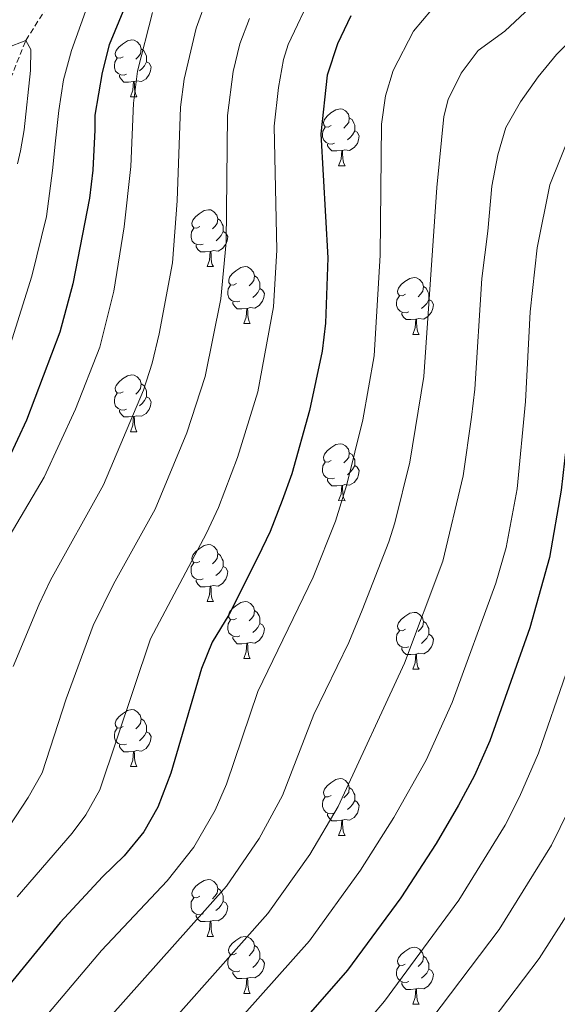
# Model space of a CAD drawing. Units: metres. Extents: x 667736 to 672263, y 4739334 to 4742413.
# Drawn here: x 670018 to 670112, y 4740717 to 4740890 of the extents above; entities that cross this region are included whole.
import ezdxf

# ---------------------------------------------------------------- set-up
doc = ezdxf.new("R2010")
doc.units = ezdxf.units.M
doc.header["$MEASUREMENT"] = 0
doc.linetypes.add('TRAZOSX2', pattern=[1.5, 1, -0.5])
for name, color, linetype, lineweight in [('Level 11', 142, 'TRAZOSX2', 13), ('Level 36', 19, 'Continuous', 40), ('Level 4', 36, 'Continuous', 30), ('Level 5', 36, 'Continuous', 0)]:
    doc.layers.add(name, color=color, linetype=linetype, lineweight=lineweight)

msp = doc.modelspace()

# ---------------------------------------------------------------- linework, layer by layer
at = {"layer": 'Level 11', "color": 142, "linetype": 'TRAZOSX2', "lineweight": 13}
msp.add_polyline3d([(670012.11, 4740870.18, 885), (670018.68, 4740886.61, 890), (670024.64, 4740896, 892.11), (670032.31, 4740904, 895), (670040.78, 4740914.17, 897.77), (670052.72, 4740921.89, 900), (670062.3, 4740928.6, 902.74), (670075.6, 4740931.54, 905), (670099.59, 4740939.89, 910), (670123.62, 4740945.28, 915), (670142.87, 4740948.52, 920), (670162.12, 4740954.01, 925), (670180.64, 4740965.52, 930), (670202.24, 4740978.74, 935), (670224.8, 4740993.45, 940), (670240.78, 4741000.83, 945), (670255.67, 4741008.52, 950), (670271.81, 4741015.34, 955), (670298.16, 4741029.64, 965), (670304.05, 4741041.97, 970)], dxfattribs=at)
at = {"layer": 'Level 36', "color": 92, "linetype": 'Continuous', "lineweight": 0}
for points in [[(670035.84, 4740883.74), (670035.31, 4740883.47), (670034.78, 4740883.53), (670034.51, 4740883.9), (670034.46, 4740884.32), (670034.62, 4740884.84), (670035.1, 4740885.44), (670035.73, 4740885.97), (670036.63, 4740886.55), (670037.38, 4740886.71), (670037.8, 4740886.66), (670038.33, 4740886.34), (670038.86, 4740885.76), (670039.02, 4740885.12), (670038.91, 4740884.27), (670038.49, 4740883.74), (670038.07, 4740883.31)], [(670039.02, 4740885.12), (670039.5, 4740884.8), (670039.81, 4740884.16), (670039.97, 4740883.84), (670039.97, 4740883.26), (670039.97, 4740882.84), (670039.6, 4740882.15), (670039.18, 4740881.67), (670038.7, 4740881.25)], [(670036.42, 4740880.66), (670036, 4740880.5), (670035.41, 4740880.56), (670034.94, 4740880.77), (670034.51, 4740881.19), (670034.3, 4740881.78), (670034.3, 4740882.2), (670034.35, 4740882.78), (670034.78, 4740883.47)], [(670039.97, 4740882.84), (670040.43, 4740882.59), (670040.77, 4740881.97), (670040.66, 4740881.25), (670040.45, 4740880.61), (670039.87, 4740879.87), (670039.07, 4740879.39), (670038.22, 4740879.49), (670037.79, 4740879.36)], [(670037.68, 4740879.36), (670036.79, 4740879.28), (670035.95, 4740879.28), (670035.52, 4740879.71), (670035.2, 4740880.18), (670035.2, 4740880.5)], [(670037.14, 4740876.68), (670037.57, 4740877.84), (670037.68, 4740879.36), (670037.79, 4740879.36), (670037.83, 4740878.78), (670037.86, 4740878.09), (670037.93, 4740877.48), (670038.05, 4740877.08), (670038.26, 4740876.68)], [(670037.14, 4740876.68), (670038.26, 4740876.68)], [(670072.53, 4740871.6), (670072, 4740871.33), (670071.47, 4740871.39), (670071.2, 4740871.76), (670071.15, 4740872.18), (670071.31, 4740872.7), (670071.79, 4740873.3), (670072.42, 4740873.83), (670073.32, 4740874.41), (670074.07, 4740874.57), (670074.49, 4740874.52), (670075.02, 4740874.2), (670075.55, 4740873.62), (670075.71, 4740872.98), (670075.6, 4740872.13), (670075.18, 4740871.6), (670074.76, 4740871.17)], [(670075.71, 4740872.98), (670076.19, 4740872.66), (670076.5, 4740872.02), (670076.66, 4740871.7), (670076.66, 4740871.12), (670076.66, 4740870.7), (670076.29, 4740870.01), (670075.87, 4740869.53), (670075.39, 4740869.11)], [(670073.11, 4740868.52), (670072.69, 4740868.36), (670072.1, 4740868.42), (670071.63, 4740868.63), (670071.2, 4740869.05), (670070.99, 4740869.64), (670070.99, 4740870.06), (670071.04, 4740870.64), (670071.47, 4740871.33)], [(670076.66, 4740870.7), (670077.12, 4740870.45), (670077.46, 4740869.83), (670077.35, 4740869.11), (670077.14, 4740868.47), (670076.56, 4740867.73), (670075.76, 4740867.25), (670074.91, 4740867.35), (670074.48, 4740867.22)], [(670074.37, 4740867.22), (670073.48, 4740867.14), (670072.64, 4740867.14), (670072.21, 4740867.57), (670071.89, 4740868.04), (670071.89, 4740868.36)], [(670073.83, 4740864.54), (670074.26, 4740865.7), (670074.37, 4740867.22), (670074.48, 4740867.22), (670074.52, 4740866.64), (670074.55, 4740865.95), (670074.62, 4740865.34), (670074.74, 4740864.94), (670074.95, 4740864.54)], [(670073.83, 4740864.54), (670074.95, 4740864.54)], [(670049.34, 4740853.83), (670048.81, 4740853.56), (670048.28, 4740853.62), (670048.02, 4740853.99), (670047.96, 4740854.41), (670048.12, 4740854.93), (670048.6, 4740855.53), (670049.24, 4740856.06), (670050.14, 4740856.64), (670050.88, 4740856.8), (670051.31, 4740856.75), (670051.84, 4740856.43), (670052.36, 4740855.85), (670052.52, 4740855.21), (670052.42, 4740854.36), (670051.99, 4740853.83), (670051.57, 4740853.4)], [(670052.52, 4740855.21), (670053, 4740854.89), (670053.32, 4740854.25), (670053.48, 4740853.93), (670053.48, 4740853.35), (670053.48, 4740852.93), (670053.11, 4740852.24), (670052.68, 4740851.76), (670052.21, 4740851.34)], [(670049.92, 4740850.75), (670049.5, 4740850.59), (670048.92, 4740850.65), (670048.44, 4740850.86), (670048.02, 4740851.28), (670047.8, 4740851.87), (670047.8, 4740852.29), (670047.86, 4740852.87), (670048.28, 4740853.56)], [(670053.48, 4740852.93), (670053.93, 4740852.68), (670054.28, 4740852.06), (670054.16, 4740851.34), (670053.96, 4740850.7), (670053.37, 4740849.96), (670052.58, 4740849.48), (670051.73, 4740849.58), (670051.3, 4740849.45)], [(670051.18, 4740849.45), (670050.3, 4740849.37), (670049.45, 4740849.37), (670049.03, 4740849.8), (670048.71, 4740850.27), (670048.7, 4740850.59)], [(670050.64, 4740846.77), (670051.08, 4740847.93), (670051.18, 4740849.45), (670051.3, 4740849.45), (670051.33, 4740848.87), (670051.36, 4740848.18), (670051.44, 4740847.57), (670051.55, 4740847.17), (670051.76, 4740846.77)], [(670050.64, 4740846.77), (670051.76, 4740846.77)], [(670055.82, 4740843.79), (670055.29, 4740843.53), (670054.76, 4740843.58), (670054.49, 4740843.95), (670054.44, 4740844.38), (670054.6, 4740844.9), (670055.08, 4740845.49), (670055.71, 4740846.02), (670056.61, 4740846.61), (670057.36, 4740846.77), (670057.78, 4740846.71), (670058.31, 4740846.4), (670058.84, 4740845.81), (670059, 4740845.17), (670058.89, 4740844.32), (670058.46, 4740843.79), (670058.04, 4740843.37)], [(670059, 4740845.17), (670059.48, 4740844.86), (670059.79, 4740844.22), (670059.95, 4740843.9), (670059.95, 4740843.32), (670059.95, 4740842.89), (670059.58, 4740842.2), (670059.16, 4740841.72), (670058.68, 4740841.3)], [(670085.59, 4740841.89), (670085.06, 4740841.62), (670084.53, 4740841.68), (670084.26, 4740842.05), (670084.21, 4740842.47), (670084.37, 4740842.99), (670084.85, 4740843.59), (670085.48, 4740844.12), (670086.38, 4740844.7), (670087.13, 4740844.86), (670087.55, 4740844.81), (670088.08, 4740844.49), (670088.61, 4740843.91), (670088.77, 4740843.27), (670088.66, 4740842.42), (670088.24, 4740841.89), (670087.82, 4740841.46)], [(670056.4, 4740840.71), (670055.98, 4740840.55), (670055.39, 4740840.61), (670054.92, 4740840.82), (670054.49, 4740841.25), (670054.28, 4740841.83), (670054.28, 4740842.25), (670054.33, 4740842.84), (670054.76, 4740843.53)], [(670059.95, 4740842.89), (670060.4, 4740842.64), (670060.75, 4740842.03), (670060.64, 4740841.3), (670060.43, 4740840.66), (670059.84, 4740839.92), (670059.05, 4740839.44), (670058.2, 4740839.55), (670057.77, 4740839.42)], [(670088.77, 4740843.27), (670089.25, 4740842.95), (670089.56, 4740842.31), (670089.72, 4740841.99), (670089.72, 4740841.41), (670089.72, 4740840.99), (670089.35, 4740840.3), (670088.93, 4740839.82), (670088.45, 4740839.4)], [(670057.66, 4740839.42), (670056.77, 4740839.33), (670055.93, 4740839.33), (670055.5, 4740839.76), (670055.18, 4740840.24), (670055.18, 4740840.55)], [(670086.17, 4740838.81), (670085.75, 4740838.65), (670085.16, 4740838.71), (670084.69, 4740838.92), (670084.26, 4740839.34), (670084.05, 4740839.93), (670084.05, 4740840.35), (670084.1, 4740840.93), (670084.53, 4740841.62)], [(670089.72, 4740840.99), (670090.18, 4740840.74), (670090.52, 4740840.12), (670090.41, 4740839.4), (670090.2, 4740838.76), (670089.62, 4740838.02), (670088.82, 4740837.54), (670087.97, 4740837.64), (670087.54, 4740837.51)], [(670057.12, 4740836.73), (670057.55, 4740837.89), (670057.66, 4740839.42), (670057.77, 4740839.42), (670057.81, 4740838.83), (670057.84, 4740838.15), (670057.91, 4740837.53), (670058.03, 4740837.13), (670058.24, 4740836.73)], [(670087.43, 4740837.51), (670086.54, 4740837.43), (670085.7, 4740837.43), (670085.27, 4740837.86), (670084.95, 4740838.33), (670084.95, 4740838.65)], [(670057.12, 4740836.73), (670058.24, 4740836.73)], [(670086.89, 4740834.83), (670087.32, 4740835.99), (670087.43, 4740837.51), (670087.54, 4740837.51), (670087.58, 4740836.93), (670087.61, 4740836.24), (670087.68, 4740835.63), (670087.8, 4740835.23), (670088.01, 4740834.83)], [(670086.89, 4740834.83), (670088.01, 4740834.83)], [(670035.84, 4740824.74), (670035.31, 4740824.48), (670034.78, 4740824.54), (670034.51, 4740824.9), (670034.46, 4740825.33), (670034.62, 4740825.85), (670035.1, 4740826.44), (670035.73, 4740826.98), (670036.63, 4740827.56), (670037.38, 4740827.72), (670037.8, 4740827.66), (670038.33, 4740827.35), (670038.86, 4740826.76), (670039.02, 4740826.12), (670038.91, 4740825.28), (670038.49, 4740824.74), (670038.07, 4740824.32)], [(670039.02, 4740826.12), (670039.5, 4740825.81), (670039.81, 4740825.17), (670039.97, 4740824.85), (670039.97, 4740824.27), (670039.97, 4740823.84), (670039.6, 4740823.16), (670039.18, 4740822.68), (670038.7, 4740822.26)], [(670036.42, 4740821.67), (670036, 4740821.51), (670035.41, 4740821.57), (670034.94, 4740821.78), (670034.51, 4740822.2), (670034.3, 4740822.79), (670034.3, 4740823.21), (670034.35, 4740823.79), (670034.78, 4740824.48)], [(670039.97, 4740823.84), (670040.43, 4740823.6), (670040.77, 4740822.98), (670040.66, 4740822.26), (670040.45, 4740821.62), (670039.87, 4740820.88), (670039.07, 4740820.4), (670038.22, 4740820.5), (670037.79, 4740820.37)], [(670037.68, 4740820.37), (670036.79, 4740820.29), (670035.95, 4740820.29), (670035.52, 4740820.72), (670035.2, 4740821.19), (670035.2, 4740821.51)], [(670037.14, 4740817.69), (670037.57, 4740818.85), (670037.68, 4740820.37), (670037.79, 4740820.37), (670037.83, 4740819.79), (670037.86, 4740819.1), (670037.93, 4740818.49), (670038.05, 4740818.09), (670038.26, 4740817.69)], [(670037.14, 4740817.69), (670038.26, 4740817.69)], [(670072.53, 4740812.61), (670072, 4740812.34), (670071.47, 4740812.4), (670071.2, 4740812.76), (670071.15, 4740813.19), (670071.31, 4740813.71), (670071.79, 4740814.3), (670072.42, 4740814.84), (670073.32, 4740815.42), (670074.07, 4740815.58), (670074.49, 4740815.52), (670075.02, 4740815.21), (670075.55, 4740814.62), (670075.71, 4740813.98), (670075.6, 4740813.14), (670075.18, 4740812.6), (670074.76, 4740812.18)], [(670075.71, 4740813.98), (670076.19, 4740813.67), (670076.5, 4740813.03), (670076.66, 4740812.71), (670076.66, 4740812.13), (670076.66, 4740811.71), (670076.29, 4740811.02), (670075.87, 4740810.54), (670075.39, 4740810.12)], [(670073.11, 4740809.52), (670072.69, 4740809.37), (670072.1, 4740809.42), (670071.63, 4740809.64), (670071.2, 4740810.06), (670070.99, 4740810.64), (670070.99, 4740811.06), (670071.04, 4740811.65), (670071.47, 4740812.34)], [(670076.66, 4740811.71), (670077.12, 4740811.46), (670077.46, 4740810.84), (670077.35, 4740810.12), (670077.14, 4740809.48), (670076.56, 4740808.74), (670075.76, 4740808.26), (670074.91, 4740808.36), (670074.48, 4740808.23)], [(670074.37, 4740808.23), (670073.48, 4740808.14), (670072.64, 4740808.14), (670072.21, 4740808.58), (670071.89, 4740809.05), (670071.89, 4740809.36)], [(670073.83, 4740805.55), (670074.26, 4740806.7), (670074.37, 4740808.23), (670074.48, 4740808.23), (670074.52, 4740807.64), (670074.55, 4740806.96), (670074.62, 4740806.35), (670074.74, 4740805.94), (670074.95, 4740805.54)], [(670073.83, 4740805.55), (670074.95, 4740805.54)], [(670049.34, 4740794.84), (670048.81, 4740794.57), (670048.28, 4740794.63), (670048.02, 4740795), (670047.96, 4740795.42), (670048.12, 4740795.94), (670048.6, 4740796.54), (670049.24, 4740797.07), (670050.14, 4740797.65), (670050.88, 4740797.81), (670051.3, 4740797.76), (670051.83, 4740797.44), (670052.36, 4740796.86), (670052.52, 4740796.22), (670052.42, 4740795.37), (670051.99, 4740794.84), (670051.57, 4740794.41)], [(670052.52, 4740796.22), (670053, 4740795.9), (670053.32, 4740795.26), (670053.48, 4740794.94), (670053.47, 4740794.36), (670053.48, 4740793.94), (670053.1, 4740793.25), (670052.68, 4740792.77), (670052.2, 4740792.35)], [(670049.92, 4740791.76), (670049.5, 4740791.6), (670048.92, 4740791.66), (670048.44, 4740791.87), (670048.02, 4740792.29), (670047.8, 4740792.88), (670047.8, 4740793.3), (670047.85, 4740793.88), (670048.28, 4740794.57)], [(670053.48, 4740793.94), (670053.93, 4740793.69), (670054.27, 4740793.07), (670054.16, 4740792.35), (670053.96, 4740791.71), (670053.37, 4740790.97), (670052.58, 4740790.49), (670051.72, 4740790.59), (670051.3, 4740790.46)], [(670051.18, 4740790.46), (670050.3, 4740790.38), (670049.45, 4740790.38), (670049.02, 4740790.81), (670048.7, 4740791.28), (670048.7, 4740791.6)], [(670050.64, 4740787.78), (670051.07, 4740788.94), (670051.18, 4740790.46), (670051.3, 4740790.46), (670051.33, 4740789.88), (670051.36, 4740789.19), (670051.43, 4740788.58), (670051.55, 4740788.18), (670051.76, 4740787.78)], [(670050.64, 4740787.78), (670051.76, 4740787.78)], [(670055.81, 4740784.8), (670055.28, 4740784.54), (670054.75, 4740784.59), (670054.49, 4740784.96), (670054.43, 4740785.39), (670054.6, 4740785.91), (670055.07, 4740786.5), (670055.71, 4740787.03), (670056.61, 4740787.62), (670057.35, 4740787.78), (670057.78, 4740787.72), (670058.31, 4740787.41), (670058.84, 4740786.82), (670059, 4740786.18), (670058.89, 4740785.33), (670058.46, 4740784.8), (670058.04, 4740784.38)], [(670059, 4740786.18), (670059.47, 4740785.87), (670059.79, 4740785.23), (670059.95, 4740784.91), (670059.95, 4740784.33), (670059.95, 4740783.9), (670059.58, 4740783.21), (670059.16, 4740782.73), (670058.68, 4740782.31)], [(670085.59, 4740782.9), (670085.06, 4740782.63), (670084.53, 4740782.69), (670084.26, 4740783.06), (670084.21, 4740783.48), (670084.37, 4740784), (670084.85, 4740784.6), (670085.48, 4740785.13), (670086.38, 4740785.71), (670087.13, 4740785.87), (670087.55, 4740785.82), (670088.08, 4740785.5), (670088.61, 4740784.92), (670088.77, 4740784.28), (670088.66, 4740783.43), (670088.24, 4740782.9), (670087.82, 4740782.47)], [(670056.4, 4740781.72), (670055.97, 4740781.56), (670055.39, 4740781.62), (670054.91, 4740781.83), (670054.49, 4740782.26), (670054.27, 4740782.84), (670054.28, 4740783.26), (670054.33, 4740783.85), (670054.75, 4740784.54)], [(670059.95, 4740783.9), (670060.4, 4740783.65), (670060.75, 4740783.04), (670060.64, 4740782.31), (670060.43, 4740781.67), (670059.84, 4740780.93), (670059.05, 4740780.45), (670058.2, 4740780.56), (670057.77, 4740780.43)], [(670088.77, 4740784.28), (670089.25, 4740783.96), (670089.56, 4740783.32), (670089.72, 4740783), (670089.72, 4740782.42), (670089.72, 4740782), (670089.35, 4740781.31), (670088.93, 4740780.83), (670088.45, 4740780.41)], [(670057.66, 4740780.43), (670056.77, 4740780.34), (670055.92, 4740780.34), (670055.5, 4740780.77), (670055.18, 4740781.25), (670055.18, 4740781.56)], [(670086.17, 4740779.82), (670085.75, 4740779.66), (670085.16, 4740779.72), (670084.69, 4740779.93), (670084.26, 4740780.35), (670084.05, 4740780.94), (670084.05, 4740781.36), (670084.1, 4740781.94), (670084.53, 4740782.63)], [(670089.72, 4740782), (670090.18, 4740781.75), (670090.52, 4740781.13), (670090.41, 4740780.41), (670090.2, 4740779.77), (670089.62, 4740779.03), (670088.82, 4740778.55), (670087.97, 4740778.65), (670087.54, 4740778.52)], [(670057.11, 4740777.74), (670057.55, 4740778.9), (670057.66, 4740780.43), (670057.77, 4740780.43), (670057.8, 4740779.84), (670057.84, 4740779.16), (670057.91, 4740778.54), (670058.02, 4740778.14), (670058.24, 4740777.74)], [(670087.43, 4740778.52), (670086.54, 4740778.44), (670085.7, 4740778.44), (670085.27, 4740778.87), (670084.95, 4740779.34), (670084.95, 4740779.66)], [(670086.89, 4740775.84), (670087.32, 4740777), (670087.43, 4740778.52), (670087.54, 4740778.52), (670087.58, 4740777.94), (670087.61, 4740777.25), (670087.68, 4740776.64), (670087.8, 4740776.24), (670088.01, 4740775.84)], [(670057.11, 4740777.74), (670058.24, 4740777.74)], [(670086.89, 4740775.84), (670088.01, 4740775.84)], [(670035.84, 4740765.75), (670035.31, 4740765.49), (670034.78, 4740765.54), (670034.51, 4740765.91), (670034.46, 4740766.34), (670034.62, 4740766.86), (670035.1, 4740767.45), (670035.73, 4740767.98), (670036.63, 4740768.57), (670037.38, 4740768.73), (670037.8, 4740768.67), (670038.33, 4740768.36), (670038.86, 4740767.77), (670039.02, 4740767.13), (670038.91, 4740766.28), (670038.49, 4740765.75), (670038.07, 4740765.33)], [(670039.02, 4740767.13), (670039.5, 4740766.82), (670039.81, 4740766.18), (670039.97, 4740765.86), (670039.97, 4740765.28), (670039.97, 4740764.85), (670039.6, 4740764.16), (670039.18, 4740763.68), (670038.7, 4740763.26)], [(670036.42, 4740762.67), (670036, 4740762.51), (670035.41, 4740762.57), (670034.94, 4740762.78), (670034.51, 4740763.21), (670034.3, 4740763.79), (670034.3, 4740764.21), (670034.35, 4740764.8), (670034.78, 4740765.49)], [(670039.97, 4740764.85), (670040.43, 4740764.6), (670040.77, 4740763.99), (670040.66, 4740763.26), (670040.45, 4740762.62), (670039.87, 4740761.88), (670039.07, 4740761.4), (670038.22, 4740761.51), (670037.79, 4740761.38)], [(670037.68, 4740761.38), (670036.79, 4740761.29), (670035.95, 4740761.29), (670035.52, 4740761.72), (670035.2, 4740762.2), (670035.2, 4740762.51)], [(670037.14, 4740758.69), (670037.57, 4740759.85), (670037.68, 4740761.38), (670037.79, 4740761.38), (670037.83, 4740760.8), (670037.86, 4740760.11), (670037.93, 4740759.49), (670038.05, 4740759.1), (670038.26, 4740758.69)], [(670037.14, 4740758.69), (670038.26, 4740758.69)], [(670072.53, 4740753.62), (670072, 4740753.35), (670071.47, 4740753.4), (670071.2, 4740753.77), (670071.15, 4740754.2), (670071.31, 4740754.72), (670071.79, 4740755.31), (670072.42, 4740755.84), (670073.32, 4740756.43), (670074.07, 4740756.59), (670074.49, 4740756.53), (670075.02, 4740756.22), (670075.55, 4740755.63), (670075.71, 4740754.99), (670075.6, 4740754.14), (670075.18, 4740753.61), (670074.76, 4740753.19)], [(670075.71, 4740754.99), (670076.19, 4740754.68), (670076.5, 4740754.04), (670076.66, 4740753.72), (670076.66, 4740753.14), (670076.66, 4740752.72), (670076.29, 4740752.02), (670075.87, 4740751.54), (670075.39, 4740751.12)], [(670073.11, 4740750.53), (670072.69, 4740750.38), (670072.1, 4740750.43), (670071.63, 4740750.64), (670071.2, 4740751.07), (670070.99, 4740751.65), (670070.99, 4740752.07), (670071.04, 4740752.66), (670071.47, 4740753.35)], [(670076.66, 4740752.72), (670077.12, 4740752.46), (670077.46, 4740751.85), (670077.35, 4740751.12), (670077.14, 4740750.48), (670076.56, 4740749.74), (670075.76, 4740749.26), (670074.91, 4740749.37), (670074.48, 4740749.24)], [(670074.37, 4740749.24), (670073.48, 4740749.15), (670072.64, 4740749.15), (670072.21, 4740749.58), (670071.89, 4740750.06), (670071.89, 4740750.37)], [(670073.83, 4740746.56), (670074.26, 4740747.71), (670074.37, 4740749.24), (670074.48, 4740749.24), (670074.52, 4740748.65), (670074.55, 4740747.97), (670074.62, 4740747.35), (670074.74, 4740746.95), (670074.95, 4740746.55)], [(670073.83, 4740746.56), (670074.95, 4740746.55)], [(670049.34, 4740735.85), (670048.81, 4740735.58), (670048.28, 4740735.64), (670048.02, 4740736.01), (670047.96, 4740736.43), (670048.12, 4740736.95), (670048.6, 4740737.55), (670049.24, 4740738.08), (670050.14, 4740738.66), (670050.88, 4740738.82), (670051.3, 4740738.77), (670051.83, 4740738.45), (670052.36, 4740737.87), (670052.52, 4740737.23), (670052.42, 4740736.38), (670051.99, 4740735.85), (670051.57, 4740735.42)], [(670052.52, 4740737.23), (670053, 4740736.91), (670053.32, 4740736.27), (670053.48, 4740735.95), (670053.47, 4740735.37), (670053.47, 4740734.95), (670053.1, 4740734.26), (670052.68, 4740733.78), (670052.2, 4740733.36)], [(670049.92, 4740732.77), (670049.5, 4740732.61), (670048.91, 4740732.67), (670048.44, 4740732.88), (670048.01, 4740733.3), (670047.8, 4740733.89), (670047.8, 4740734.31), (670047.85, 4740734.89), (670048.28, 4740735.58)], [(670053.47, 4740734.95), (670053.93, 4740734.7), (670054.27, 4740734.08), (670054.16, 4740733.36), (670053.96, 4740732.72), (670053.37, 4740731.98), (670052.58, 4740731.5), (670051.72, 4740731.6), (670051.3, 4740731.47)], [(670051.18, 4740731.47), (670050.3, 4740731.39), (670049.45, 4740731.39), (670049.02, 4740731.82), (670048.7, 4740732.29), (670048.7, 4740732.61)], [(670050.64, 4740728.79), (670051.07, 4740729.95), (670051.18, 4740731.47), (670051.3, 4740731.47), (670051.33, 4740730.89), (670051.36, 4740730.2), (670051.43, 4740729.59), (670051.55, 4740729.19), (670051.76, 4740728.79)], [(670050.64, 4740728.79), (670051.76, 4740728.79)], [(670055.81, 4740725.81), (670055.28, 4740725.55), (670054.75, 4740725.6), (670054.49, 4740725.97), (670054.43, 4740726.4), (670054.59, 4740726.92), (670055.08, 4740727.51), (670055.71, 4740728.04), (670056.61, 4740728.63), (670057.35, 4740728.79), (670057.78, 4740728.73), (670058.31, 4740728.42), (670058.84, 4740727.83), (670059, 4740727.19), (670058.89, 4740726.34), (670058.46, 4740725.81), (670058.04, 4740725.39)], [(670059, 4740727.19), (670059.48, 4740726.88), (670059.79, 4740726.24), (670059.95, 4740725.92), (670059.95, 4740725.34), (670059.95, 4740724.91), (670059.58, 4740724.22), (670059.16, 4740723.74), (670058.68, 4740723.32)], [(670085.58, 4740723.9), (670085.06, 4740723.64), (670084.52, 4740723.7), (670084.26, 4740724.06), (670084.2, 4740724.49), (670084.37, 4740725.01), (670084.84, 4740725.6), (670085.48, 4740726.14), (670086.38, 4740726.72), (670087.12, 4740726.88), (670087.55, 4740726.82), (670088.08, 4740726.51), (670088.61, 4740725.92), (670088.77, 4740725.29), (670088.66, 4740724.44), (670088.24, 4740723.9), (670087.82, 4740723.48)], [(670056.4, 4740722.73), (670055.97, 4740722.57), (670055.39, 4740722.63), (670054.91, 4740722.84), (670054.49, 4740723.27), (670054.27, 4740723.85), (670054.28, 4740724.27), (670054.33, 4740724.86), (670054.75, 4740725.55)], [(670059.95, 4740724.91), (670060.4, 4740724.66), (670060.75, 4740724.05), (670060.64, 4740723.32), (670060.43, 4740722.68), (670059.84, 4740721.94), (670059.05, 4740721.46), (670058.2, 4740721.57), (670057.77, 4740721.44)], [(670088.77, 4740725.29), (670089.24, 4740724.97), (670089.56, 4740724.33), (670089.72, 4740724.01), (670089.72, 4740723.43), (670089.72, 4740723), (670089.35, 4740722.32), (670088.93, 4740721.84), (670088.45, 4740721.42)], [(670057.66, 4740721.44), (670056.77, 4740721.35), (670055.92, 4740721.35), (670055.5, 4740721.78), (670055.18, 4740722.26), (670055.18, 4740722.57)], [(670086.17, 4740720.82), (670085.74, 4740720.66), (670085.16, 4740720.72), (670084.68, 4740720.94), (670084.26, 4740721.36), (670084.04, 4740721.94), (670084.04, 4740722.36), (670084.1, 4740722.95), (670084.53, 4740723.64)], [(670089.72, 4740723), (670090.18, 4740722.76), (670090.52, 4740722.14), (670090.41, 4740721.42), (670090.2, 4740720.78), (670089.62, 4740720.04), (670088.82, 4740719.56), (670087.97, 4740719.66), (670087.54, 4740719.53)], [(670057.11, 4740718.75), (670057.55, 4740719.91), (670057.66, 4740721.44), (670057.77, 4740721.44), (670057.8, 4740720.85), (670057.84, 4740720.17), (670057.91, 4740719.55), (670058.02, 4740719.15), (670058.24, 4740718.75)], [(670087.43, 4740719.53), (670086.54, 4740719.44), (670085.7, 4740719.44), (670085.27, 4740719.88), (670084.95, 4740720.35), (670084.95, 4740720.66)], [(670086.88, 4740716.84), (670087.32, 4740718.01), (670087.43, 4740719.53), (670087.54, 4740719.53), (670087.58, 4740718.94), (670087.61, 4740718.26), (670087.68, 4740717.64), (670087.8, 4740717.24), (670088.01, 4740716.84)], [(670057.11, 4740718.75), (670058.24, 4740718.75)], [(670086.88, 4740716.84), (670088.01, 4740716.84)]]:
    msp.add_lwpolyline(points, dxfattribs=at)
at = {"layer": 'Level 4', "color": 36, "linetype": 'Continuous', "lineweight": 30}
for points in [[(670015.8, 4740906.7, 900), (670023.84, 4740912.78, 900), (670032.86, 4740918, 900), (670038.47, 4740920.12, 900), (670043.69, 4740921.5, 900), (670050.71, 4740922.81, 900), (670052.72, 4740921.89, 900), (670052.19, 4740920.16, 900), (670045.53, 4740910.81, 900), (670040.39, 4740901.9, 900), (670037.79, 4740896.53, 900), (670033.38, 4740885.83, 900), (670032.12, 4740880.99, 900), (670030.86, 4740873.47, 900), (670030.82, 4740870.84, 900), (670030.51, 4740863.76, 900), (670029.89, 4740858.8, 900), (670026.97, 4740843.76, 900), (670024.67, 4740835.2, 900), (670018.81, 4740819.72, 900), (670015.63, 4740812.89, 900)], [(670147.25, 4740897.7, 950), (670133.79, 4740883.14, 950), (670124.73, 4740871.1, 950), (670122.39, 4740866.68, 950), (670120.85, 4740862.59, 950), (670118.13, 4740853.27, 950), (670115.92, 4740838.68, 950), (670114.84, 4740822.91, 950), (670113.06, 4740807.4, 950), (670111, 4740795.55, 950), (670107.55, 4740783.15, 950), (670100.48, 4740763.23, 950), (670097.76, 4740757.11, 950), (670094.98, 4740751.92, 950), (670091.01, 4740745.13, 950), (670084.8, 4740735.57, 950), (670075.41, 4740722.84, 950), (670057, 4740701.79, 950), (670048.43, 4740692.26, 950), (670040.99, 4740685.39, 950), (670022.77, 4740672.16, 950), (670010.53, 4740664.1, 950)], [(670075.97, 4740890.92, 925), (670073.64, 4740886.01, 925), (670071.78, 4740880.5, 925), (670070.71, 4740870.14, 925), (670071.93, 4740848.32, 925), (670071.51, 4740836.81, 925), (670070.9, 4740831.85, 925), (670068.69, 4740821.45, 925), (670065.55, 4740810.28, 925), (670063.86, 4740805.57, 925), (670061.76, 4740800.11, 925), (670059.61, 4740795.6, 925), (670054.44, 4740785.46, 925), (670051.52, 4740780.61, 925), (670049.66, 4740775.96, 925), (670044.23, 4740757.55, 925), (670041.95, 4740751.56, 925), (670039.48, 4740747.22, 925), (670036.03, 4740743, 925), (670032.2, 4740739.3, 925), (670024.74, 4740731.22, 925), (670014.57, 4740718.77, 925)]]:
    msp.add_polyline3d(points, dxfattribs=at)
at = {"layer": 'Level 5', "color": 36, "linetype": 'Continuous', "lineweight": 0}
for points in [[(670184.54, 4740906.85, 965), (670168.88, 4740889.26, 965), (670160.77, 4740881.71, 965), (670154.4, 4740873.16, 965), (670151.06, 4740868.1, 965), (670148.28, 4740862.93, 965), (670145.84, 4740857.54, 965), (670142.28, 4740844.16, 965), (670140.57, 4740834.3, 965), (670139.03, 4740822.67, 965), (670137.06, 4740811.65, 965), (670134.86, 4740795.23, 965), (670132.77, 4740783.45, 965), (670129.2, 4740766.24, 965), (670125.72, 4740754.97, 965), (670123.89, 4740750.31, 965), (670118.68, 4740739.8, 965), (670109.2, 4740724.88, 965), (670098.11, 4740710.36, 965)], [(670134.5, 4740904.96, 940), (670116.45, 4740888.41, 940), (670112.25, 4740884.16, 940), (670108.99, 4740880.22, 940), (670105.89, 4740875.82, 940), (670103.31, 4740871.3, 940), (670101.91, 4740866.44, 940), (670100.85, 4740860.96, 940), (670100.1, 4740853.03, 940), (670099.04, 4740844.66, 940), (670097.81, 4740825.21, 940), (670097.22, 4740820.24, 940), (670095.8, 4740809.89, 940), (670092.21, 4740794.91, 940), (670085.42, 4740776.91, 940), (670073.74, 4740751.68, 940), (670068.75, 4740743.23, 940), (670061.36, 4740732.8, 940), (670036.7, 4740705.09, 940), (670029.3, 4740697.7, 940), (670021.42, 4740691.23, 940), (670016.29, 4740687.82, 940)], [(670016.61, 4740898.34, 895), (670027.47, 4740902.97, 895), (670032.31, 4740904, 895), (670033.49, 4740902.39, 895), (670032.92, 4740900, 895), (670029.22, 4740891.68, 895), (670026.73, 4740884.86, 895), (670025.34, 4740879.67, 895), (670024.48, 4740874.26, 895), (670023.94, 4740868.93, 895), (670023.41, 4740863.7, 895), (670022.32, 4740855.61, 895), (670019.77, 4740845.08, 895)], [(670137.29, 4740897.22, 945), (670128.03, 4740888.15, 945), (670120.48, 4740879.76, 945), (670117.69, 4740875.62, 945), (670114.82, 4740870.52, 945), (670111.06, 4740861.2, 945), (670108.83, 4740850.07, 945), (670107.59, 4740838.79, 945), (670106.78, 4740823, 945), (670105.29, 4740807.64, 945), (670103.34, 4740797.3, 945), (670101.54, 4740791.01, 945), (670093.85, 4740770.01, 945), (670089.26, 4740759.81, 945), (670083.57, 4740749.72, 945), (670077.68, 4740740.46, 945), (670068.66, 4740728, 945), (670042.79, 4740698.96, 945), (670035.35, 4740691.89, 945), (670026.15, 4740684.9, 945), (670022, 4740682.11, 945), (670002.08, 4740670.64, 945)], [(670111.13, 4740895.76, 935), (670103.15, 4740888.26, 935), (670098.4, 4740884.86, 935), (670095.45, 4740880.83, 935), (670093.14, 4740876.18, 935), (670092.36, 4740873.19, 935), (670091.16, 4740860.68, 935), (670088.84, 4740827.42, 935), (670086.35, 4740812.32, 935), (670083.71, 4740801.66, 935), (670082.7, 4740798.29, 935), (670078, 4740786.26, 935), (670075.6, 4740780.58, 935), (670069.46, 4740767.89, 935), (670063.9, 4740753.63, 935), (670059.82, 4740746.01, 935), (670054.07, 4740737.61, 935), (670027.23, 4740707.52, 935), (670023.25, 4740703.51, 935), (670015.45, 4740696.62, 935)], [(670050.76, 4740894.49, 910), (670048.72, 4740888.8, 910), (670046.6, 4740879.79, 910), (670045.97, 4740874.83, 910), (670045.37, 4740858.34, 910), (670044.51, 4740847.45, 910), (670042.2, 4740834.92, 910), (670040.98, 4740829.78, 910), (670039.44, 4740825.03, 910), (670032.4, 4740808.31, 910), (670023.06, 4740791.56, 910), (670021.03, 4740787.32, 910), (670016.45, 4740776.35, 910)], [(670069.32, 4740895.26, 920), (670064.95, 4740885.91, 920), (670064.09, 4740883.26, 920), (670063.22, 4740878.34, 920), (670062.45, 4740871.49, 920), (670062.95, 4740849.69, 920), (670062.37, 4740839.7, 920), (670059.58, 4740824.73, 920), (670056.02, 4740813.12, 920), (670052.66, 4740804.36, 920), (670050.54, 4740799.83, 920), (670040.65, 4740781.22, 920), (670031.75, 4740754.59, 920), (670029.28, 4740750.23, 920), (670026.84, 4740747, 920), (670017.16, 4740735.74, 920)], [(670151.64, 4740892.24, 955), (670139.54, 4740878.13, 955), (670133.69, 4740869.54, 955), (670131.77, 4740866.58, 955), (670129.68, 4740862.04, 955), (670127.22, 4740854.52, 955), (670126.18, 4740850.23, 955), (670124.15, 4740837.22, 955), (670122.9, 4740822.83, 955), (670120.84, 4740807.16, 955), (670118.71, 4740794.06, 955), (670113.91, 4740775.18, 955), (670109.08, 4740761.04, 955), (670105.73, 4740753.35, 955), (670103.17, 4740748.38, 955), (670095.04, 4740735.19, 955), (670081.92, 4740717.38, 955), (670068.15, 4740701.18, 955), (670055.09, 4740686.96, 955), (670044.11, 4740675.02, 955), (670036.19, 4740668.67, 955), (670016.54, 4740656.46, 955)], [(670090.19, 4740892.03, 930), (670087.01, 4740888.22, 930), (670083.44, 4740881.29, 930), (670082.07, 4740876.84, 930), (670081.39, 4740871.88, 930), (670081.15, 4740848.76, 930), (670080.06, 4740831.08, 930), (670078.07, 4740819.8, 930), (670075.25, 4740808.39, 930), (670073.28, 4740801.93, 930), (670069.31, 4740792.06, 930), (670059.56, 4740771.93, 930), (670054.06, 4740755.59, 930), (670052.06, 4740751.02, 930), (670048.28, 4740744.51, 930), (670043.6, 4740738.55, 930), (670032.05, 4740726.31, 930), (670020.72, 4740712.96, 930), (670013.2, 4740705.36, 930)], [(670041.03, 4740891.56, 905), (670038.38, 4740881.21, 905), (670037.68, 4740875.55, 905), (670037.2, 4740864.38, 905), (670036.02, 4740853.79, 905), (670034.17, 4740842.43, 905), (670031.74, 4740832.56, 905), (670027.45, 4740821.66, 905), (670021.9, 4740809.66, 905), (670013.55, 4740795.66, 905)], [(670058.13, 4740890.46, 915), (670056.4, 4740886.03, 915), (670055.25, 4740881.16, 915), (670054.22, 4740873.4, 915), (670053.97, 4740851.06, 915), (670053.07, 4740841.1, 915), (670050.32, 4740827.39, 915), (670047.08, 4740817.51, 915), (670041.47, 4740804.07, 915), (670034.15, 4740790.84, 915), (670030.57, 4740783.53, 915), (670025.8, 4740770.64, 915), (670021.54, 4740757.61, 915), (670019.09, 4740753.25, 915), (670014.63, 4740746.43, 915)], [(670005.22, 4740881.46, 890), (670018.68, 4740886.61, 890), (670019.56, 4740885, 890), (670019.49, 4740881.33, 890), (670018.4, 4740870.89, 890), (670017.73, 4740867.15, 890), (670017.24, 4740864.88, 890)], [(670134.23, 4740847.2, 960), (670132.37, 4740835.76, 960), (670130.97, 4740822.75, 960), (670126.35, 4740792.18, 960), (670121.83, 4740771.96, 960), (670117.75, 4740758.73, 960), (670115.86, 4740754.1, 960), (670111.36, 4740744.84, 960), (670102.12, 4740730.03, 960), (670088.44, 4740711.93, 960)], [(670019.77, 4740845.08, 895), (670016.01, 4740833.1, 895), (670010.19, 4740817.8, 895), (669990.04, 4740779.67, 895), (669981.94, 4740761.95, 895), (669977.44, 4740755.17, 895), (669970.4, 4740746.9, 895), (669966.92, 4740743.29, 895), (669963.61, 4740740.58, 895), (669959.04, 4740738.53, 895), (669941.64, 4740728.46, 895), (669926.77, 4740721.64, 895), (669917.78, 4740717, 895), (669911.21, 4740712.62, 895), (669904.77, 4740706.47, 895), (669893.65, 4740694.03, 895), (669883.75, 4740681.88, 895), (669874.06, 4740669.2, 895), (669869.39, 4740663.85, 895), (669861.13, 4740655.77, 895), (669846.56, 4740644.5, 895), (669836.85, 4740637.95, 895), (669811.66, 4740625.88, 895), (669800.57, 4740620.13, 895)]]:
    msp.add_polyline3d(points, dxfattribs=at)

doc.saveas('drawing.dxf')
